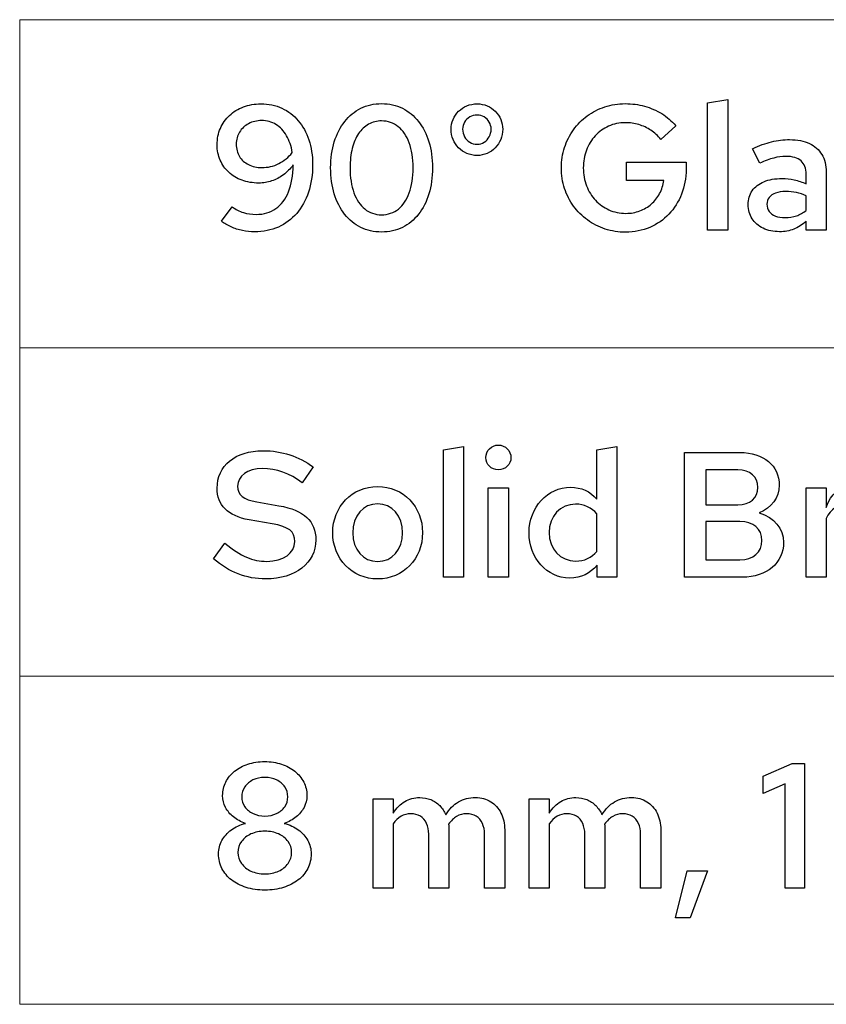
# Model space of a CAD drawing. Units: centimetres. Extents: x -44 to 2622, y -16 to 941.
# Drawn here: x 1735 to 1773, y 178 to 226 of the extents above; entities that cross this region are included whole.
import ezdxf

# ---------------------------------------------------------------- set-up
doc = ezdxf.new("R2010")
doc.units = ezdxf.units.CM
doc.header["$MEASUREMENT"] = 0
doc.layers.add('layer 1', color=7, linetype='Continuous')

msp = doc.modelspace()

# ---------------------------------------------------------------- linework, layer by layer
at = {"layer": 'layer 1', "color": 7, "lineweight": 20}
msp.add_lwpolyline([(1734.533, 194.137), (1932.819, 194.137), (1932.819, 209.947), (1734.533, 209.947), (1734.533, 194.137)], close=True, dxfattribs=at)
for points in [[(1932.819, 209.947), (1932.819, 209.947), (1734.532, 209.947), (1734.532, 209.947), (1734.532, 209.947), (1734.532, 209.947), (1734.532, 225.757), (1734.532, 225.757), (1734.532, 225.757), (1734.532, 225.757), (1932.819, 225.757), (1932.819, 225.757), (1932.819, 225.757), (1932.819, 225.757), (1932.819, 209.947), (1932.819, 209.947)], [(1932.819, 178.327), (1932.819, 178.327), (1734.532, 178.327), (1734.532, 178.327), (1734.532, 178.327), (1734.532, 178.327), (1734.532, 194.137), (1734.532, 194.137), (1734.532, 194.137), (1734.532, 194.137), (1932.819, 194.137), (1932.819, 194.137), (1932.819, 194.137), (1932.819, 194.137), (1932.819, 178.327), (1932.819, 178.327)]]:
    msp.add_open_spline(points, degree=3, knots=[0, 0, 0, 0, 0.25, 0.25, 0.25, 0.25, 0.5, 0.5, 0.5, 0.5, 0.75, 0.75, 0.75, 0.75, 1, 1, 1, 1], dxfattribs=at)
at = {"layer": 'layer 1'}
for points, knots in [([(1746.151, 221.705), (1745.844, 221.703), (1745.563, 221.654), (1745.307, 221.557), (1745.307, 221.557), (1745.051, 221.46), (1744.828, 221.323), (1744.639, 221.145), (1744.639, 221.145), (1744.449, 220.969), (1744.303, 220.76), (1744.198, 220.52), (1744.198, 220.52), (1744.094, 220.281), (1744.041, 220.018), (1744.04, 219.731), (1744.04, 219.731), (1744.041, 219.462), (1744.091, 219.215), (1744.188, 218.99), (1744.188, 218.99), (1744.286, 218.766), (1744.424, 218.571), (1744.603, 218.407), (1744.603, 218.407), (1744.782, 218.242), (1744.993, 218.113), (1745.238, 218.023), (1745.238, 218.023), (1745.483, 217.933), (1745.753, 217.888), (1746.047, 217.886), (1746.047, 217.886), (1746.261, 217.886), (1746.466, 217.92), (1746.665, 217.989), (1746.665, 217.989), (1746.865, 218.058), (1747.053, 218.156), (1747.229, 218.286), (1747.229, 218.286), (1747.405, 218.417), (1747.563, 218.575), (1747.704, 218.761), (1747.704, 218.761), (1747.696, 218.256), (1747.623, 217.826), (1747.482, 217.471), (1747.482, 217.471), (1747.34, 217.117), (1747.137, 216.846), (1746.874, 216.659), (1746.874, 216.659), (1746.609, 216.472), (1746.292, 216.377), (1745.919, 216.376), (1745.919, 216.376), (1745.7, 216.376), (1745.495, 216.406), (1745.304, 216.467), (1745.304, 216.467), (1745.112, 216.527), (1744.932, 216.62), (1744.76, 216.745), (1744.76, 216.745), (1744.76, 216.745), (1744.245, 216.05), (1744.245, 216.05), (1744.245, 216.05), (1744.381, 215.944), (1744.537, 215.852), (1744.71, 215.775), (1744.71, 215.775), (1744.885, 215.698), (1745.069, 215.639), (1745.262, 215.598), (1745.262, 215.598), (1745.455, 215.557), (1745.649, 215.535), (1745.842, 215.535), (1745.842, 215.535), (1746.263, 215.536), (1746.645, 215.615), (1746.988, 215.768), (1746.988, 215.768), (1747.33, 215.921), (1747.625, 216.141), (1747.871, 216.426), (1747.871, 216.426), (1748.117, 216.712), (1748.306, 217.052), (1748.438, 217.45), (1748.438, 217.45), (1748.57, 217.847), (1748.637, 218.289), (1748.639, 218.778), (1748.639, 218.778), (1748.637, 219.213), (1748.577, 219.609), (1748.457, 219.967), (1748.457, 219.967), (1748.338, 220.324), (1748.168, 220.632), (1747.948, 220.892), (1747.948, 220.892), (1747.728, 221.151), (1747.466, 221.351), (1747.161, 221.491), (1747.161, 221.491), (1746.858, 221.632), (1746.521, 221.703), (1746.151, 221.705)], [0, 0, 0, 0, 0.035714, 0.035714, 0.035714, 0.035714, 0.071429, 0.071429, 0.071429, 0.071429, 0.107143, 0.107143, 0.107143, 0.107143, 0.142857, 0.142857, 0.142857, 0.142857, 0.178571, 0.178571, 0.178571, 0.178571, 0.214286, 0.214286, 0.214286, 0.214286, 0.25, 0.25, 0.25, 0.25, 0.285714, 0.285714, 0.285714, 0.285714, 0.321429, 0.321429, 0.321429, 0.321429, 0.357143, 0.357143, 0.357143, 0.357143, 0.392857, 0.392857, 0.392857, 0.392857, 0.428571, 0.428571, 0.428571, 0.428571, 0.464286, 0.464286, 0.464286, 0.464286, 0.5, 0.5, 0.5, 0.5, 0.535714, 0.535714, 0.535714, 0.535714, 0.571429, 0.571429, 0.571429, 0.571429, 0.607143, 0.607143, 0.607143, 0.607143, 0.642857, 0.642857, 0.642857, 0.642857, 0.678571, 0.678571, 0.678571, 0.678571, 0.714286, 0.714286, 0.714286, 0.714286, 0.75, 0.75, 0.75, 0.75, 0.785714, 0.785714, 0.785714, 0.785714, 0.821429, 0.821429, 0.821429, 0.821429, 0.857143, 0.857143, 0.857143, 0.857143, 0.892857, 0.892857, 0.892857, 0.892857, 0.928571, 0.928571, 0.928571, 0.928571, 0.964286, 0.964286, 0.964286, 0.964286, 1, 1, 1, 1]), ([(1751.96, 215.526), (1752.328, 215.528), (1752.662, 215.604), (1752.962, 215.751), (1752.962, 215.751), (1753.262, 215.899), (1753.521, 216.11), (1753.737, 216.383), (1753.737, 216.383), (1753.953, 216.657), (1754.12, 216.984), (1754.236, 217.361), (1754.236, 217.361), (1754.354, 217.74), (1754.412, 218.161), (1754.413, 218.624), (1754.413, 218.624), (1754.412, 219.083), (1754.354, 219.501), (1754.236, 219.878), (1754.236, 219.878), (1754.12, 220.254), (1753.953, 220.58), (1753.737, 220.853), (1753.737, 220.853), (1753.521, 221.128), (1753.262, 221.338), (1752.962, 221.487), (1752.962, 221.487), (1752.662, 221.636), (1752.328, 221.712), (1751.96, 221.713), (1751.96, 221.713), (1751.593, 221.712), (1751.26, 221.636), (1750.961, 221.487), (1750.961, 221.487), (1750.661, 221.338), (1750.402, 221.128), (1750.186, 220.853), (1750.186, 220.853), (1749.969, 220.58), (1749.801, 220.254), (1749.684, 219.878), (1749.684, 219.878), (1749.567, 219.501), (1749.507, 219.083), (1749.505, 218.624), (1749.505, 218.624), (1749.507, 218.161), (1749.566, 217.74), (1749.683, 217.361), (1749.683, 217.361), (1749.8, 216.984), (1749.966, 216.657), (1750.182, 216.383), (1750.182, 216.383), (1750.399, 216.11), (1750.657, 215.899), (1750.957, 215.751), (1750.957, 215.751), (1751.257, 215.604), (1751.592, 215.528), (1751.96, 215.526)], [0, 0, 0, 0, 0.0625, 0.0625, 0.0625, 0.0625, 0.125, 0.125, 0.125, 0.125, 0.1875, 0.1875, 0.1875, 0.1875, 0.25, 0.25, 0.25, 0.25, 0.3125, 0.3125, 0.3125, 0.3125, 0.375, 0.375, 0.375, 0.375, 0.4375, 0.4375, 0.4375, 0.4375, 0.5, 0.5, 0.5, 0.5, 0.5625, 0.5625, 0.5625, 0.5625, 0.625, 0.625, 0.625, 0.625, 0.6875, 0.6875, 0.6875, 0.6875, 0.75, 0.75, 0.75, 0.75, 0.8125, 0.8125, 0.8125, 0.8125, 0.875, 0.875, 0.875, 0.875, 0.9375, 0.9375, 0.9375, 0.9375, 1, 1, 1, 1]), ([(1756.559, 219.216), (1756.732, 219.217), (1756.892, 219.25), (1757.042, 219.316), (1757.042, 219.316), (1757.191, 219.38), (1757.321, 219.47), (1757.434, 219.586), (1757.434, 219.586), (1757.547, 219.702), (1757.634, 219.835), (1757.699, 219.987), (1757.699, 219.987), (1757.762, 220.138), (1757.793, 220.303), (1757.794, 220.477), (1757.794, 220.477), (1757.793, 220.646), (1757.762, 220.803), (1757.699, 220.952), (1757.699, 220.952), (1757.637, 221.099), (1757.55, 221.23), (1757.437, 221.343), (1757.437, 221.343), (1757.325, 221.454), (1757.195, 221.543), (1757.045, 221.607), (1757.045, 221.607), (1756.896, 221.671), (1756.733, 221.703), (1756.559, 221.705), (1756.559, 221.705), (1756.381, 221.703), (1756.217, 221.671), (1756.067, 221.607), (1756.067, 221.607), (1755.915, 221.543), (1755.782, 221.454), (1755.669, 221.343), (1755.669, 221.343), (1755.555, 221.23), (1755.466, 221.099), (1755.403, 220.952), (1755.403, 220.952), (1755.339, 220.803), (1755.307, 220.646), (1755.306, 220.477), (1755.306, 220.477), (1755.307, 220.303), (1755.339, 220.138), (1755.403, 219.987), (1755.403, 219.987), (1755.466, 219.835), (1755.555, 219.702), (1755.669, 219.586), (1755.669, 219.586), (1755.782, 219.47), (1755.915, 219.38), (1756.067, 219.316), (1756.067, 219.316), (1756.217, 219.25), (1756.381, 219.217), (1756.559, 219.216)], [0, 0, 0, 0, 0.0625, 0.0625, 0.0625, 0.0625, 0.125, 0.125, 0.125, 0.125, 0.1875, 0.1875, 0.1875, 0.1875, 0.25, 0.25, 0.25, 0.25, 0.3125, 0.3125, 0.3125, 0.3125, 0.375, 0.375, 0.375, 0.375, 0.4375, 0.4375, 0.4375, 0.4375, 0.5, 0.5, 0.5, 0.5, 0.5625, 0.5625, 0.5625, 0.5625, 0.625, 0.625, 0.625, 0.625, 0.6875, 0.6875, 0.6875, 0.6875, 0.75, 0.75, 0.75, 0.75, 0.8125, 0.8125, 0.8125, 0.8125, 0.875, 0.875, 0.875, 0.875, 0.9375, 0.9375, 0.9375, 0.9375, 1, 1, 1, 1]), ([(1766.624, 218.555), (1766.624, 218.555), (1766.624, 218.89), (1766.624, 218.89), (1766.624, 218.89), (1766.624, 218.89), (1763.758, 218.89), (1763.758, 218.89), (1763.758, 218.89), (1763.758, 218.89), (1763.758, 218.015), (1763.758, 218.015), (1763.758, 218.015), (1763.758, 218.015), (1765.551, 218.015), (1765.551, 218.015), (1765.551, 218.015), (1765.518, 217.785), (1765.45, 217.573), (1765.347, 217.38), (1765.347, 217.38), (1765.244, 217.187), (1765.111, 217.019), (1764.949, 216.876), (1764.949, 216.876), (1764.789, 216.735), (1764.605, 216.625), (1764.397, 216.546), (1764.397, 216.546), (1764.19, 216.467), (1763.965, 216.429), (1763.724, 216.427), (1763.724, 216.427), (1763.43, 216.429), (1763.16, 216.484), (1762.911, 216.596), (1762.911, 216.596), (1762.663, 216.706), (1762.445, 216.861), (1762.261, 217.058), (1762.261, 217.058), (1762.076, 217.255), (1761.932, 217.487), (1761.829, 217.752), (1761.829, 217.752), (1761.727, 218.018), (1761.674, 218.305), (1761.673, 218.615), (1761.673, 218.615), (1761.674, 218.924), (1761.726, 219.21), (1761.826, 219.473), (1761.826, 219.473), (1761.927, 219.738), (1762.069, 219.968), (1762.251, 220.165), (1762.251, 220.165), (1762.434, 220.363), (1762.647, 220.518), (1762.893, 220.628), (1762.893, 220.628), (1763.139, 220.738), (1763.408, 220.793), (1763.698, 220.795), (1763.698, 220.795), (1763.922, 220.795), (1764.138, 220.764), (1764.347, 220.702), (1764.347, 220.702), (1764.555, 220.64), (1764.749, 220.55), (1764.929, 220.43), (1764.929, 220.43), (1765.108, 220.31), (1765.267, 220.163), (1765.405, 219.988), (1765.405, 219.988), (1765.405, 219.988), (1766.126, 220.649), (1766.126, 220.649), (1766.126, 220.649), (1765.933, 220.878), (1765.709, 221.072), (1765.453, 221.23), (1765.453, 221.23), (1765.197, 221.388), (1764.921, 221.508), (1764.623, 221.59), (1764.623, 221.59), (1764.326, 221.671), (1764.017, 221.713), (1763.698, 221.713), (1763.698, 221.713), (1763.35, 221.712), (1763.021, 221.66), (1762.712, 221.557), (1762.712, 221.557), (1762.402, 221.454), (1762.121, 221.31), (1761.865, 221.122), (1761.865, 221.122), (1761.61, 220.933), (1761.388, 220.712), (1761.202, 220.455), (1761.202, 220.455), (1761.017, 220.197), (1760.873, 219.914), (1760.772, 219.604), (1760.772, 219.604), (1760.67, 219.293), (1760.619, 218.963), (1760.617, 218.615), (1760.617, 218.615), (1760.619, 218.268), (1760.67, 217.937), (1760.772, 217.627), (1760.772, 217.627), (1760.875, 217.317), (1761.019, 217.034), (1761.207, 216.776), (1761.207, 216.776), (1761.394, 216.519), (1761.616, 216.297), (1761.872, 216.108), (1761.872, 216.108), (1762.129, 215.921), (1762.414, 215.777), (1762.724, 215.674), (1762.724, 215.674), (1763.036, 215.571), (1763.366, 215.519), (1763.715, 215.518), (1763.715, 215.518), (1764.135, 215.521), (1764.523, 215.598), (1764.876, 215.75), (1764.876, 215.75), (1765.228, 215.903), (1765.536, 216.116), (1765.797, 216.39), (1765.797, 216.39), (1766.058, 216.665), (1766.261, 216.985), (1766.405, 217.352), (1766.405, 217.352), (1766.549, 217.722), (1766.622, 218.122), (1766.624, 218.555)], [0, 0, 0, 0, 0.027027, 0.027027, 0.027027, 0.027027, 0.054054, 0.054054, 0.054054, 0.054054, 0.081081, 0.081081, 0.081081, 0.081081, 0.108108, 0.108108, 0.108108, 0.108108, 0.135135, 0.135135, 0.135135, 0.135135, 0.162162, 0.162162, 0.162162, 0.162162, 0.189189, 0.189189, 0.189189, 0.189189, 0.216216, 0.216216, 0.216216, 0.216216, 0.243243, 0.243243, 0.243243, 0.243243, 0.27027, 0.27027, 0.27027, 0.27027, 0.297297, 0.297297, 0.297297, 0.297297, 0.324324, 0.324324, 0.324324, 0.324324, 0.351351, 0.351351, 0.351351, 0.351351, 0.378378, 0.378378, 0.378378, 0.378378, 0.405405, 0.405405, 0.405405, 0.405405, 0.432432, 0.432432, 0.432432, 0.432432, 0.459459, 0.459459, 0.459459, 0.459459, 0.486486, 0.486486, 0.486486, 0.486486, 0.513514, 0.513514, 0.513514, 0.513514, 0.540541, 0.540541, 0.540541, 0.540541, 0.567568, 0.567568, 0.567568, 0.567568, 0.594595, 0.594595, 0.594595, 0.594595, 0.621622, 0.621622, 0.621622, 0.621622, 0.648649, 0.648649, 0.648649, 0.648649, 0.675676, 0.675676, 0.675676, 0.675676, 0.702703, 0.702703, 0.702703, 0.702703, 0.72973, 0.72973, 0.72973, 0.72973, 0.756757, 0.756757, 0.756757, 0.756757, 0.783784, 0.783784, 0.783784, 0.783784, 0.810811, 0.810811, 0.810811, 0.810811, 0.837838, 0.837838, 0.837838, 0.837838, 0.864865, 0.864865, 0.864865, 0.864865, 0.891892, 0.891892, 0.891892, 0.891892, 0.918919, 0.918919, 0.918919, 0.918919, 0.945946, 0.945946, 0.945946, 0.945946, 0.972973, 0.972973, 0.972973, 0.972973, 1, 1, 1, 1]), ([(1768.632, 221.91), (1768.632, 221.91), (1767.662, 221.747), (1767.662, 221.747), (1767.662, 221.747), (1767.662, 221.747), (1767.662, 215.612), (1767.662, 215.612), (1767.662, 215.612), (1767.662, 215.612), (1768.632, 215.612), (1768.632, 215.612), (1768.632, 215.612), (1768.632, 215.612), (1768.632, 221.91), (1768.632, 221.91)], [0, 0, 0, 0, 0.25, 0.25, 0.25, 0.25, 0.5, 0.5, 0.5, 0.5, 0.75, 0.75, 0.75, 0.75, 1, 1, 1, 1]), ([(1756.559, 219.757), (1756.429, 219.758), (1756.311, 219.791), (1756.207, 219.857), (1756.207, 219.857), (1756.103, 219.921), (1756.02, 220.008), (1755.958, 220.118), (1755.958, 220.118), (1755.897, 220.227), (1755.865, 220.35), (1755.864, 220.486), (1755.864, 220.486), (1755.865, 220.61), (1755.897, 220.723), (1755.958, 220.826), (1755.958, 220.826), (1756.02, 220.928), (1756.103, 221.009), (1756.207, 221.071), (1756.207, 221.071), (1756.311, 221.131), (1756.429, 221.162), (1756.559, 221.164), (1756.559, 221.164), (1756.686, 221.162), (1756.8, 221.131), (1756.902, 221.071), (1756.902, 221.071), (1757.004, 221.009), (1757.085, 220.928), (1757.145, 220.826), (1757.145, 220.826), (1757.205, 220.723), (1757.235, 220.61), (1757.237, 220.486), (1757.237, 220.486), (1757.235, 220.353), (1757.205, 220.231), (1757.146, 220.121), (1757.146, 220.121), (1757.088, 220.011), (1757.008, 219.924), (1756.906, 219.858), (1756.906, 219.858), (1756.805, 219.792), (1756.689, 219.758), (1756.559, 219.757)], [0, 0, 0, 0, 0.083333, 0.083333, 0.083333, 0.083333, 0.166667, 0.166667, 0.166667, 0.166667, 0.25, 0.25, 0.25, 0.25, 0.333333, 0.333333, 0.333333, 0.333333, 0.416667, 0.416667, 0.416667, 0.416667, 0.5, 0.5, 0.5, 0.5, 0.583333, 0.583333, 0.583333, 0.583333, 0.666667, 0.666667, 0.666667, 0.666667, 0.75, 0.75, 0.75, 0.75, 0.833333, 0.833333, 0.833333, 0.833333, 0.916667, 0.916667, 0.916667, 0.916667, 1, 1, 1, 1]), ([(1746.193, 218.632), (1745.949, 218.634), (1745.734, 218.683), (1745.548, 218.777), (1745.548, 218.777), (1745.364, 218.871), (1745.22, 219.003), (1745.116, 219.172), (1745.116, 219.172), (1745.012, 219.34), (1744.959, 219.535), (1744.958, 219.757), (1744.958, 219.757), (1744.959, 219.977), (1745.013, 220.171), (1745.119, 220.343), (1745.119, 220.343), (1745.225, 220.513), (1745.369, 220.649), (1745.554, 220.748), (1745.554, 220.748), (1745.737, 220.846), (1745.949, 220.896), (1746.185, 220.898), (1746.185, 220.898), (1746.441, 220.896), (1746.671, 220.832), (1746.874, 220.705), (1746.874, 220.705), (1747.078, 220.579), (1747.247, 220.4), (1747.383, 220.17), (1747.383, 220.17), (1747.517, 219.94), (1747.611, 219.667), (1747.661, 219.353), (1747.661, 219.353), (1747.475, 219.124), (1747.256, 218.947), (1747.004, 218.823), (1747.004, 218.823), (1746.754, 218.697), (1746.484, 218.634), (1746.193, 218.632)], [0, 0, 0, 0, 0.090909, 0.090909, 0.090909, 0.090909, 0.181818, 0.181818, 0.181818, 0.181818, 0.272727, 0.272727, 0.272727, 0.272727, 0.363636, 0.363636, 0.363636, 0.363636, 0.454545, 0.454545, 0.454545, 0.454545, 0.545455, 0.545455, 0.545455, 0.545455, 0.636364, 0.636364, 0.636364, 0.636364, 0.727273, 0.727273, 0.727273, 0.727273, 0.818182, 0.818182, 0.818182, 0.818182, 0.909091, 0.909091, 0.909091, 0.909091, 1, 1, 1, 1]), ([(1751.96, 216.359), (1751.649, 216.362), (1751.38, 216.453), (1751.154, 216.638), (1751.154, 216.638), (1750.927, 216.821), (1750.752, 217.081), (1750.628, 217.418), (1750.628, 217.418), (1750.505, 217.757), (1750.442, 218.158), (1750.441, 218.624), (1750.441, 218.624), (1750.441, 218.969), (1750.476, 219.279), (1750.548, 219.556), (1750.548, 219.556), (1750.618, 219.833), (1750.72, 220.07), (1750.853, 220.267), (1750.853, 220.267), (1750.986, 220.465), (1751.144, 220.616), (1751.332, 220.722), (1751.332, 220.722), (1751.517, 220.826), (1751.728, 220.879), (1751.96, 220.881), (1751.96, 220.881), (1752.27, 220.879), (1752.539, 220.786), (1752.765, 220.603), (1752.765, 220.603), (1752.992, 220.42), (1753.167, 220.16), (1753.291, 219.824), (1753.291, 219.824), (1753.414, 219.486), (1753.477, 219.087), (1753.478, 218.624), (1753.478, 218.624), (1753.477, 218.156), (1753.415, 217.753), (1753.292, 217.415), (1753.292, 217.415), (1753.169, 217.078), (1752.995, 216.818), (1752.769, 216.635), (1752.769, 216.635), (1752.543, 216.453), (1752.273, 216.36), (1751.96, 216.359)], [0, 0, 0, 0, 0.076923, 0.076923, 0.076923, 0.076923, 0.153846, 0.153846, 0.153846, 0.153846, 0.230769, 0.230769, 0.230769, 0.230769, 0.307692, 0.307692, 0.307692, 0.307692, 0.384615, 0.384615, 0.384615, 0.384615, 0.461538, 0.461538, 0.461538, 0.461538, 0.538462, 0.538462, 0.538462, 0.538462, 0.615385, 0.615385, 0.615385, 0.615385, 0.692308, 0.692308, 0.692308, 0.692308, 0.769231, 0.769231, 0.769231, 0.769231, 0.846154, 0.846154, 0.846154, 0.846154, 0.923077, 0.923077, 0.923077, 0.923077, 1, 1, 1, 1]), ([(1771.129, 215.543), (1771.372, 215.542), (1771.598, 215.584), (1771.807, 215.665), (1771.807, 215.665), (1772.016, 215.747), (1772.216, 215.875), (1772.407, 216.05), (1772.407, 216.05), (1772.407, 216.05), (1772.407, 215.612), (1772.407, 215.612), (1772.407, 215.612), (1772.407, 215.612), (1773.368, 215.612), (1773.368, 215.612), (1773.368, 215.612), (1773.368, 215.612), (1773.368, 218.418), (1773.368, 218.418), (1773.368, 218.418), (1773.367, 218.751), (1773.298, 219.033), (1773.159, 219.266), (1773.159, 219.266), (1773.022, 219.498), (1772.823, 219.675), (1772.562, 219.797), (1772.562, 219.797), (1772.3, 219.918), (1771.982, 219.978), (1771.609, 219.98), (1771.609, 219.98), (1771.323, 219.98), (1771.034, 219.945), (1770.743, 219.874), (1770.743, 219.874), (1770.451, 219.802), (1770.145, 219.692), (1769.825, 219.542), (1769.825, 219.542), (1769.825, 219.542), (1770.168, 218.838), (1770.168, 218.838), (1770.168, 218.838), (1770.415, 218.954), (1770.641, 219.039), (1770.846, 219.093), (1770.846, 219.093), (1771.05, 219.147), (1771.242, 219.175), (1771.421, 219.173), (1771.421, 219.173), (1771.751, 219.173), (1771.998, 219.1), (1772.161, 218.957), (1772.161, 218.957), (1772.326, 218.813), (1772.407, 218.598), (1772.407, 218.315), (1772.407, 218.315), (1772.407, 218.315), (1772.407, 217.843), (1772.407, 217.843), (1772.407, 217.843), (1772.216, 217.933), (1772.024, 218), (1771.835, 218.043), (1771.835, 218.043), (1771.645, 218.088), (1771.449, 218.109), (1771.249, 218.109), (1771.249, 218.109), (1770.91, 218.108), (1770.618, 218.056), (1770.374, 217.953), (1770.374, 217.953), (1770.129, 217.852), (1769.942, 217.706), (1769.81, 217.518), (1769.81, 217.518), (1769.679, 217.33), (1769.611, 217.107), (1769.61, 216.848), (1769.61, 216.848), (1769.613, 216.589), (1769.677, 216.362), (1769.803, 216.167), (1769.803, 216.167), (1769.93, 215.971), (1770.108, 215.82), (1770.335, 215.709), (1770.335, 215.709), (1770.561, 215.601), (1770.827, 215.545), (1771.129, 215.543)], [0, 0, 0, 0, 0.041667, 0.041667, 0.041667, 0.041667, 0.083333, 0.083333, 0.083333, 0.083333, 0.125, 0.125, 0.125, 0.125, 0.166667, 0.166667, 0.166667, 0.166667, 0.208333, 0.208333, 0.208333, 0.208333, 0.25, 0.25, 0.25, 0.25, 0.291667, 0.291667, 0.291667, 0.291667, 0.333333, 0.333333, 0.333333, 0.333333, 0.375, 0.375, 0.375, 0.375, 0.416667, 0.416667, 0.416667, 0.416667, 0.458333, 0.458333, 0.458333, 0.458333, 0.5, 0.5, 0.5, 0.5, 0.541667, 0.541667, 0.541667, 0.541667, 0.583333, 0.583333, 0.583333, 0.583333, 0.625, 0.625, 0.625, 0.625, 0.666667, 0.666667, 0.666667, 0.666667, 0.708333, 0.708333, 0.708333, 0.708333, 0.75, 0.75, 0.75, 0.75, 0.791667, 0.791667, 0.791667, 0.791667, 0.833333, 0.833333, 0.833333, 0.833333, 0.875, 0.875, 0.875, 0.875, 0.916667, 0.916667, 0.916667, 0.916667, 0.958333, 0.958333, 0.958333, 0.958333, 1, 1, 1, 1]), ([(1770.52, 216.865), (1770.521, 216.991), (1770.557, 217.101), (1770.628, 217.193), (1770.628, 217.193), (1770.701, 217.285), (1770.804, 217.357), (1770.937, 217.407), (1770.937, 217.407), (1771.07, 217.457), (1771.227, 217.483), (1771.412, 217.483), (1771.412, 217.483), (1771.599, 217.483), (1771.774, 217.467), (1771.935, 217.434), (1771.935, 217.434), (1772.097, 217.401), (1772.254, 217.35), (1772.407, 217.277), (1772.407, 217.277), (1772.407, 217.277), (1772.407, 216.573), (1772.407, 216.573), (1772.407, 216.573), (1772.261, 216.453), (1772.104, 216.364), (1771.937, 216.307), (1771.937, 216.307), (1771.768, 216.25), (1771.588, 216.221), (1771.395, 216.221), (1771.395, 216.221), (1771.216, 216.221), (1771.061, 216.249), (1770.931, 216.3), (1770.931, 216.3), (1770.801, 216.353), (1770.7, 216.427), (1770.628, 216.523), (1770.628, 216.523), (1770.557, 216.619), (1770.521, 216.733), (1770.52, 216.865)], [0, 0, 0, 0, 0.090909, 0.090909, 0.090909, 0.090909, 0.181818, 0.181818, 0.181818, 0.181818, 0.272727, 0.272727, 0.272727, 0.272727, 0.363636, 0.363636, 0.363636, 0.363636, 0.454545, 0.454545, 0.454545, 0.454545, 0.545455, 0.545455, 0.545455, 0.545455, 0.636364, 0.636364, 0.636364, 0.636364, 0.727273, 0.727273, 0.727273, 0.727273, 0.818182, 0.818182, 0.818182, 0.818182, 0.909091, 0.909091, 0.909091, 0.909091, 1, 1, 1, 1]), ([(1743.859, 199.785), (1744.623, 199.142), (1745.438, 198.816), (1746.382, 198.816), (1746.382, 198.816), (1747.815, 198.816), (1748.793, 199.597), (1748.793, 200.695), (1748.793, 200.695), (1748.793, 201.604), (1748.227, 202.136), (1747.017, 202.342), (1747.017, 202.342), (1747.017, 202.342), (1745.953, 202.531), (1745.953, 202.531), (1745.953, 202.531), (1745.292, 202.634), (1745.026, 202.857), (1745.026, 203.286), (1745.026, 203.286), (1745.026, 203.775), (1745.498, 204.136), (1746.219, 204.136), (1746.219, 204.136), (1746.888, 204.136), (1747.541, 203.904), (1748.141, 203.441), (1748.141, 203.441), (1748.141, 203.441), (1748.665, 204.213), (1748.665, 204.213), (1748.665, 204.213), (1747.978, 204.719), (1747.154, 204.994), (1746.253, 204.994), (1746.253, 204.994), (1744.906, 204.994), (1744.04, 204.273), (1744.04, 203.192), (1744.04, 203.192), (1744.04, 202.368), (1744.546, 201.853), (1745.584, 201.664), (1745.584, 201.664), (1745.584, 201.664), (1746.691, 201.476), (1746.691, 201.476), (1746.691, 201.476), (1747.489, 201.33), (1747.781, 201.107), (1747.781, 200.618), (1747.781, 200.618), (1747.781, 200.068), (1747.232, 199.665), (1746.434, 199.665), (1746.434, 199.665), (1745.747, 199.665), (1745.189, 199.905), (1744.417, 200.54), (1744.417, 200.54), (1744.417, 200.54), (1743.859, 199.785), (1743.859, 199.785)], [0, 0, 0, 0, 0.0625, 0.0625, 0.0625, 0.0625, 0.125, 0.125, 0.125, 0.125, 0.1875, 0.1875, 0.1875, 0.1875, 0.25, 0.25, 0.25, 0.25, 0.3125, 0.3125, 0.3125, 0.3125, 0.375, 0.375, 0.375, 0.375, 0.4375, 0.4375, 0.4375, 0.4375, 0.5, 0.5, 0.5, 0.5, 0.5625, 0.5625, 0.5625, 0.5625, 0.625, 0.625, 0.625, 0.625, 0.6875, 0.6875, 0.6875, 0.6875, 0.75, 0.75, 0.75, 0.75, 0.8125, 0.8125, 0.8125, 0.8125, 0.875, 0.875, 0.875, 0.875, 0.9375, 0.9375, 0.9375, 0.9375, 1, 1, 1, 1]), ([(1755.907, 205.2), (1755.907, 205.2), (1754.937, 205.037), (1754.937, 205.037), (1754.937, 205.037), (1754.937, 205.037), (1754.937, 198.902), (1754.937, 198.902), (1754.937, 198.902), (1754.937, 198.902), (1755.907, 198.902), (1755.907, 198.902), (1755.907, 198.902), (1755.907, 198.902), (1755.907, 205.2), (1755.907, 205.2)], [0, 0, 0, 0, 0.25, 0.25, 0.25, 0.25, 0.5, 0.5, 0.5, 0.5, 0.75, 0.75, 0.75, 0.75, 1, 1, 1, 1]), ([(1757.58, 204.076), (1757.923, 204.076), (1758.189, 204.333), (1758.189, 204.668), (1758.189, 204.668), (1758.189, 204.994), (1757.915, 205.268), (1757.58, 205.268), (1757.58, 205.268), (1757.254, 205.268), (1756.979, 204.994), (1756.979, 204.668), (1756.979, 204.668), (1756.979, 204.333), (1757.245, 204.076), (1757.58, 204.076)], [0, 0, 0, 0, 0.25, 0.25, 0.25, 0.25, 0.5, 0.5, 0.5, 0.5, 0.75, 0.75, 0.75, 0.75, 1, 1, 1, 1]), ([(1762.334, 198.902), (1762.334, 198.902), (1763.295, 198.902), (1763.295, 198.902), (1763.295, 198.902), (1763.295, 198.902), (1763.295, 205.2), (1763.295, 205.2), (1763.295, 205.2), (1763.295, 205.2), (1762.325, 205.037), (1762.325, 205.037), (1762.325, 205.037), (1762.325, 205.037), (1762.325, 202.668), (1762.325, 202.668), (1762.325, 202.668), (1762.008, 203.029), (1761.57, 203.235), (1761.072, 203.235), (1761.072, 203.235), (1759.948, 203.235), (1759.064, 202.274), (1759.064, 201.047), (1759.064, 201.047), (1759.064, 199.828), (1759.923, 198.859), (1761.012, 198.859), (1761.012, 198.859), (1761.553, 198.859), (1762.033, 199.09), (1762.334, 199.476), (1762.334, 199.476), (1762.334, 199.476), (1762.334, 198.902), (1762.334, 198.902)], [0, 0, 0, 0, 0.111111, 0.111111, 0.111111, 0.111111, 0.222222, 0.222222, 0.222222, 0.222222, 0.333333, 0.333333, 0.333333, 0.333333, 0.444444, 0.444444, 0.444444, 0.444444, 0.555556, 0.555556, 0.555556, 0.555556, 0.666667, 0.666667, 0.666667, 0.666667, 0.777778, 0.777778, 0.777778, 0.777778, 0.888889, 0.888889, 0.888889, 0.888889, 1, 1, 1, 1]), ([(1766.547, 204.908), (1766.547, 204.908), (1766.547, 198.902), (1766.547, 198.902), (1766.547, 198.902), (1766.547, 198.902), (1769.335, 198.902), (1769.335, 198.902), (1769.335, 198.902), (1770.519, 198.902), (1771.317, 199.58), (1771.317, 200.575), (1771.317, 200.575), (1771.317, 201.253), (1770.863, 201.776), (1770.151, 201.999), (1770.151, 201.999), (1770.734, 202.239), (1771.112, 202.728), (1771.112, 203.329), (1771.112, 203.329), (1771.112, 204.273), (1770.348, 204.908), (1769.215, 204.908), (1769.215, 204.908), (1769.215, 204.908), (1766.547, 204.908), (1766.547, 204.908)], [0, 0, 0, 0, 0.142857, 0.142857, 0.142857, 0.142857, 0.285714, 0.285714, 0.285714, 0.285714, 0.428571, 0.428571, 0.428571, 0.428571, 0.571429, 0.571429, 0.571429, 0.571429, 0.714286, 0.714286, 0.714286, 0.714286, 0.857143, 0.857143, 0.857143, 0.857143, 1, 1, 1, 1]), ([(1769.112, 204.067), (1769.704, 204.067), (1770.082, 203.741), (1770.082, 203.226), (1770.082, 203.226), (1770.082, 202.711), (1769.704, 202.385), (1769.112, 202.385), (1769.112, 202.385), (1769.112, 202.385), (1767.576, 202.385), (1767.576, 202.385), (1767.576, 202.385), (1767.576, 202.385), (1767.576, 204.067), (1767.576, 204.067), (1767.576, 204.067), (1767.576, 204.067), (1769.112, 204.067), (1769.112, 204.067)], [0, 0, 0, 0, 0.2, 0.2, 0.2, 0.2, 0.4, 0.4, 0.4, 0.4, 0.6, 0.6, 0.6, 0.6, 0.8, 0.8, 0.8, 0.8, 1, 1, 1, 1]), ([(1749.608, 201.047), (1749.608, 199.785), (1750.544, 198.816), (1751.771, 198.816), (1751.771, 198.816), (1752.998, 198.816), (1753.933, 199.777), (1753.933, 201.047), (1753.933, 201.047), (1753.933, 202.308), (1753.006, 203.269), (1751.771, 203.269), (1751.771, 203.269), (1750.544, 203.269), (1749.608, 202.308), (1749.608, 201.047)], [0, 0, 0, 0, 0.25, 0.25, 0.25, 0.25, 0.5, 0.5, 0.5, 0.5, 0.75, 0.75, 0.75, 0.75, 1, 1, 1, 1]), ([(1758.069, 203.2), (1758.069, 203.2), (1757.1, 203.2), (1757.1, 203.2), (1757.1, 203.2), (1757.1, 203.2), (1757.1, 198.902), (1757.1, 198.902), (1757.1, 198.902), (1757.1, 198.902), (1758.069, 198.902), (1758.069, 198.902), (1758.069, 198.902), (1758.069, 198.902), (1758.069, 203.2), (1758.069, 203.2)], [0, 0, 0, 0, 0.25, 0.25, 0.25, 0.25, 0.5, 0.5, 0.5, 0.5, 0.75, 0.75, 0.75, 0.75, 1, 1, 1, 1]), ([(1772.399, 198.902), (1772.399, 198.902), (1773.368, 198.902), (1773.368, 198.902), (1773.368, 198.902), (1773.368, 198.902), (1773.368, 201.733), (1773.368, 201.733), (1773.368, 201.733), (1773.583, 202.179), (1773.977, 202.445), (1774.441, 202.445), (1774.441, 202.445), (1774.621, 202.445), (1774.818, 202.411), (1774.973, 202.342), (1774.973, 202.342), (1774.973, 202.342), (1774.973, 203.2), (1774.973, 203.2), (1774.973, 203.2), (1774.827, 203.252), (1774.715, 203.269), (1774.552, 203.278), (1774.552, 203.278), (1774.012, 203.278), (1773.6, 202.926), (1773.368, 202.265), (1773.368, 202.265), (1773.368, 202.265), (1773.368, 203.2), (1773.368, 203.2), (1773.368, 203.2), (1773.368, 203.2), (1772.399, 203.2), (1772.399, 203.2), (1772.399, 203.2), (1772.399, 203.2), (1772.399, 198.902), (1772.399, 198.902)], [0, 0, 0, 0, 0.1, 0.1, 0.1, 0.1, 0.2, 0.2, 0.2, 0.2, 0.3, 0.3, 0.3, 0.3, 0.4, 0.4, 0.4, 0.4, 0.5, 0.5, 0.5, 0.5, 0.6, 0.6, 0.6, 0.6, 0.7, 0.7, 0.7, 0.7, 0.8, 0.8, 0.8, 0.8, 0.9, 0.9, 0.9, 0.9, 1, 1, 1, 1]), ([(1751.771, 199.657), (1751.067, 199.657), (1750.569, 200.231), (1750.569, 201.038), (1750.569, 201.038), (1750.569, 201.853), (1751.067, 202.437), (1751.771, 202.437), (1751.771, 202.437), (1752.466, 202.437), (1752.972, 201.853), (1752.972, 201.038), (1752.972, 201.038), (1752.972, 200.24), (1752.475, 199.657), (1751.771, 199.657)], [0, 0, 0, 0, 0.25, 0.25, 0.25, 0.25, 0.5, 0.5, 0.5, 0.5, 0.75, 0.75, 0.75, 0.75, 1, 1, 1, 1]), ([(1760.025, 201.047), (1760.025, 201.836), (1760.566, 202.42), (1761.304, 202.42), (1761.304, 202.42), (1761.707, 202.42), (1762.076, 202.248), (1762.325, 201.956), (1762.325, 201.956), (1762.325, 201.956), (1762.325, 200.146), (1762.325, 200.146), (1762.325, 200.146), (1762.068, 199.837), (1761.716, 199.674), (1761.304, 199.674), (1761.304, 199.674), (1760.575, 199.674), (1760.025, 200.266), (1760.025, 201.047)], [0, 0, 0, 0, 0.2, 0.2, 0.2, 0.2, 0.4, 0.4, 0.4, 0.4, 0.6, 0.6, 0.6, 0.6, 0.8, 0.8, 0.8, 0.8, 1, 1, 1, 1]), ([(1769.215, 199.742), (1769.215, 199.742), (1767.576, 199.742), (1767.576, 199.742), (1767.576, 199.742), (1767.576, 199.742), (1767.576, 201.587), (1767.576, 201.587), (1767.576, 201.587), (1767.576, 201.587), (1769.215, 201.587), (1769.215, 201.587), (1769.215, 201.587), (1769.859, 201.587), (1770.279, 201.227), (1770.279, 200.669), (1770.279, 200.669), (1770.279, 200.111), (1769.859, 199.742), (1769.215, 199.742)], [0, 0, 0, 0, 0.2, 0.2, 0.2, 0.2, 0.4, 0.4, 0.4, 0.4, 0.6, 0.6, 0.6, 0.6, 0.8, 0.8, 0.8, 0.8, 1, 1, 1, 1]), ([(1746.339, 183.826), (1746.667, 183.827), (1746.967, 183.87), (1747.239, 183.956), (1747.239, 183.956), (1747.51, 184.042), (1747.745, 184.162), (1747.944, 184.318), (1747.944, 184.318), (1748.143, 184.474), (1748.297, 184.66), (1748.406, 184.873), (1748.406, 184.873), (1748.514, 185.086), (1748.569, 185.321), (1748.57, 185.577), (1748.57, 185.577), (1748.569, 185.81), (1748.513, 186.026), (1748.404, 186.222), (1748.404, 186.222), (1748.296, 186.419), (1748.144, 186.589), (1747.95, 186.731), (1747.95, 186.731), (1747.756, 186.872), (1747.531, 186.977), (1747.275, 187.044), (1747.275, 187.044), (1747.49, 187.117), (1747.681, 187.218), (1747.844, 187.351), (1747.844, 187.351), (1748.007, 187.483), (1748.134, 187.636), (1748.224, 187.812), (1748.224, 187.812), (1748.316, 187.988), (1748.363, 188.178), (1748.364, 188.382), (1748.364, 188.382), (1748.363, 188.617), (1748.311, 188.834), (1748.21, 189.033), (1748.21, 189.033), (1748.108, 189.232), (1747.965, 189.405), (1747.782, 189.552), (1747.782, 189.552), (1747.599, 189.701), (1747.383, 189.816), (1747.137, 189.897), (1747.137, 189.897), (1746.891, 189.979), (1746.622, 190.02), (1746.331, 190.021), (1746.331, 190.021), (1746.039, 190.02), (1745.771, 189.979), (1745.525, 189.897), (1745.525, 189.897), (1745.279, 189.816), (1745.066, 189.701), (1744.883, 189.552), (1744.883, 189.552), (1744.702, 189.405), (1744.56, 189.232), (1744.459, 189.033), (1744.459, 189.033), (1744.359, 188.834), (1744.307, 188.617), (1744.306, 188.382), (1744.306, 188.382), (1744.307, 188.178), (1744.354, 187.988), (1744.446, 187.812), (1744.446, 187.812), (1744.537, 187.636), (1744.664, 187.483), (1744.829, 187.351), (1744.829, 187.351), (1744.993, 187.218), (1745.185, 187.117), (1745.404, 187.044), (1745.404, 187.044), (1745.148, 186.977), (1744.922, 186.872), (1744.729, 186.731), (1744.729, 186.731), (1744.534, 186.589), (1744.383, 186.419), (1744.274, 186.222), (1744.274, 186.222), (1744.165, 186.026), (1744.11, 185.81), (1744.108, 185.577), (1744.108, 185.577), (1744.11, 185.321), (1744.164, 185.086), (1744.273, 184.873), (1744.273, 184.873), (1744.38, 184.66), (1744.533, 184.474), (1744.732, 184.318), (1744.732, 184.318), (1744.929, 184.162), (1745.165, 184.042), (1745.437, 183.956), (1745.437, 183.956), (1745.708, 183.87), (1746.01, 183.827), (1746.339, 183.826)], [0, 0, 0, 0, 0.035714, 0.035714, 0.035714, 0.035714, 0.071429, 0.071429, 0.071429, 0.071429, 0.107143, 0.107143, 0.107143, 0.107143, 0.142857, 0.142857, 0.142857, 0.142857, 0.178571, 0.178571, 0.178571, 0.178571, 0.214286, 0.214286, 0.214286, 0.214286, 0.25, 0.25, 0.25, 0.25, 0.285714, 0.285714, 0.285714, 0.285714, 0.321429, 0.321429, 0.321429, 0.321429, 0.357143, 0.357143, 0.357143, 0.357143, 0.392857, 0.392857, 0.392857, 0.392857, 0.428571, 0.428571, 0.428571, 0.428571, 0.464286, 0.464286, 0.464286, 0.464286, 0.5, 0.5, 0.5, 0.5, 0.535714, 0.535714, 0.535714, 0.535714, 0.571429, 0.571429, 0.571429, 0.571429, 0.607143, 0.607143, 0.607143, 0.607143, 0.642857, 0.642857, 0.642857, 0.642857, 0.678571, 0.678571, 0.678571, 0.678571, 0.714286, 0.714286, 0.714286, 0.714286, 0.75, 0.75, 0.75, 0.75, 0.785714, 0.785714, 0.785714, 0.785714, 0.821429, 0.821429, 0.821429, 0.821429, 0.857143, 0.857143, 0.857143, 0.857143, 0.892857, 0.892857, 0.892857, 0.892857, 0.928571, 0.928571, 0.928571, 0.928571, 0.964286, 0.964286, 0.964286, 0.964286, 1, 1, 1, 1]), ([(1772.33, 189.927), (1772.33, 189.927), (1771.738, 189.927), (1771.738, 189.927), (1771.738, 189.927), (1771.738, 189.927), (1770.33, 189.318), (1770.33, 189.318), (1770.33, 189.318), (1770.33, 189.318), (1770.33, 188.485), (1770.33, 188.485), (1770.33, 188.485), (1770.33, 188.485), (1771.394, 188.949), (1771.394, 188.949), (1771.394, 188.949), (1771.394, 188.949), (1771.394, 183.921), (1771.394, 183.921), (1771.394, 183.921), (1771.394, 183.921), (1772.33, 183.921), (1772.33, 183.921), (1772.33, 183.921), (1772.33, 183.921), (1772.33, 189.927), (1772.33, 189.927)], [0, 0, 0, 0, 0.142857, 0.142857, 0.142857, 0.142857, 0.285714, 0.285714, 0.285714, 0.285714, 0.428571, 0.428571, 0.428571, 0.428571, 0.571429, 0.571429, 0.571429, 0.571429, 0.714286, 0.714286, 0.714286, 0.714286, 0.857143, 0.857143, 0.857143, 0.857143, 1, 1, 1, 1]), ([(1746.339, 187.396), (1746.129, 187.397), (1745.939, 187.439), (1745.771, 187.517), (1745.771, 187.517), (1745.604, 187.597), (1745.471, 187.707), (1745.374, 187.846), (1745.374, 187.846), (1745.275, 187.985), (1745.225, 188.144), (1745.224, 188.322), (1745.224, 188.322), (1745.225, 188.501), (1745.275, 188.661), (1745.372, 188.802), (1745.372, 188.802), (1745.468, 188.942), (1745.6, 189.053), (1745.767, 189.133), (1745.767, 189.133), (1745.934, 189.215), (1746.126, 189.256), (1746.339, 189.258), (1746.339, 189.258), (1746.551, 189.256), (1746.738, 189.215), (1746.904, 189.133), (1746.904, 189.133), (1747.071, 189.053), (1747.202, 188.942), (1747.299, 188.802), (1747.299, 188.802), (1747.395, 188.661), (1747.445, 188.501), (1747.446, 188.322), (1747.446, 188.322), (1747.445, 188.144), (1747.395, 187.985), (1747.296, 187.846), (1747.296, 187.846), (1747.199, 187.707), (1747.067, 187.597), (1746.901, 187.517), (1746.901, 187.517), (1746.735, 187.439), (1746.548, 187.397), (1746.339, 187.396)], [0, 0, 0, 0, 0.083333, 0.083333, 0.083333, 0.083333, 0.166667, 0.166667, 0.166667, 0.166667, 0.25, 0.25, 0.25, 0.25, 0.333333, 0.333333, 0.333333, 0.333333, 0.416667, 0.416667, 0.416667, 0.416667, 0.5, 0.5, 0.5, 0.5, 0.583333, 0.583333, 0.583333, 0.583333, 0.666667, 0.666667, 0.666667, 0.666667, 0.75, 0.75, 0.75, 0.75, 0.833333, 0.833333, 0.833333, 0.833333, 0.916667, 0.916667, 0.916667, 0.916667, 1, 1, 1, 1]), ([(1751.548, 183.921), (1751.548, 183.921), (1752.517, 183.921), (1752.517, 183.921), (1752.517, 183.921), (1752.517, 183.921), (1752.517, 187.018), (1752.517, 187.018), (1752.517, 187.018), (1752.74, 187.344), (1753.024, 187.507), (1753.367, 187.507), (1753.367, 187.507), (1753.546, 187.506), (1753.699, 187.466), (1753.829, 187.386), (1753.829, 187.386), (1753.957, 187.304), (1754.057, 187.191), (1754.128, 187.044), (1754.128, 187.044), (1754.198, 186.896), (1754.233, 186.722), (1754.233, 186.52), (1754.233, 186.52), (1754.233, 186.52), (1754.233, 183.921), (1754.233, 183.921), (1754.233, 183.921), (1754.233, 183.921), (1755.203, 183.921), (1755.203, 183.921), (1755.203, 183.921), (1755.203, 183.921), (1755.203, 186.727), (1755.203, 186.727), (1755.203, 186.727), (1755.203, 186.774), (1755.201, 186.819), (1755.197, 186.864), (1755.197, 186.864), (1755.195, 186.908), (1755.19, 186.954), (1755.186, 187.001), (1755.186, 187.001), (1755.302, 187.168), (1755.43, 187.296), (1755.575, 187.38), (1755.575, 187.38), (1755.718, 187.464), (1755.877, 187.507), (1756.053, 187.507), (1756.053, 187.507), (1756.231, 187.506), (1756.384, 187.466), (1756.514, 187.386), (1756.514, 187.386), (1756.643, 187.304), (1756.743, 187.191), (1756.813, 187.044), (1756.813, 187.044), (1756.883, 186.896), (1756.919, 186.722), (1756.919, 186.52), (1756.919, 186.52), (1756.919, 186.52), (1756.919, 183.921), (1756.919, 183.921), (1756.919, 183.921), (1756.919, 183.921), (1757.889, 183.921), (1757.889, 183.921), (1757.889, 183.921), (1757.889, 183.921), (1757.889, 186.727), (1757.889, 186.727), (1757.889, 186.727), (1757.887, 187.035), (1757.827, 187.306), (1757.709, 187.54), (1757.709, 187.54), (1757.591, 187.773), (1757.427, 187.956), (1757.217, 188.088), (1757.217, 188.088), (1757.006, 188.219), (1756.762, 188.285), (1756.482, 188.288), (1756.482, 188.288), (1756.176, 188.288), (1755.904, 188.218), (1755.664, 188.078), (1755.664, 188.078), (1755.423, 187.938), (1755.222, 187.73), (1755.057, 187.456), (1755.057, 187.456), (1754.981, 187.626), (1754.883, 187.772), (1754.758, 187.896), (1754.758, 187.896), (1754.635, 188.021), (1754.492, 188.117), (1754.329, 188.185), (1754.329, 188.185), (1754.166, 188.252), (1753.989, 188.287), (1753.796, 188.288), (1753.796, 188.288), (1753.53, 188.288), (1753.29, 188.224), (1753.077, 188.098), (1753.077, 188.098), (1752.862, 187.971), (1752.676, 187.782), (1752.517, 187.533), (1752.517, 187.533), (1752.517, 187.533), (1752.517, 188.219), (1752.517, 188.219), (1752.517, 188.219), (1752.517, 188.219), (1751.548, 188.219), (1751.548, 188.219), (1751.548, 188.219), (1751.548, 188.219), (1751.548, 183.921), (1751.548, 183.921)], [0, 0, 0, 0, 0.03125, 0.03125, 0.03125, 0.03125, 0.0625, 0.0625, 0.0625, 0.0625, 0.09375, 0.09375, 0.09375, 0.09375, 0.125, 0.125, 0.125, 0.125, 0.15625, 0.15625, 0.15625, 0.15625, 0.1875, 0.1875, 0.1875, 0.1875, 0.21875, 0.21875, 0.21875, 0.21875, 0.25, 0.25, 0.25, 0.25, 0.28125, 0.28125, 0.28125, 0.28125, 0.3125, 0.3125, 0.3125, 0.3125, 0.34375, 0.34375, 0.34375, 0.34375, 0.375, 0.375, 0.375, 0.375, 0.40625, 0.40625, 0.40625, 0.40625, 0.4375, 0.4375, 0.4375, 0.4375, 0.46875, 0.46875, 0.46875, 0.46875, 0.5, 0.5, 0.5, 0.5, 0.53125, 0.53125, 0.53125, 0.53125, 0.5625, 0.5625, 0.5625, 0.5625, 0.59375, 0.59375, 0.59375, 0.59375, 0.625, 0.625, 0.625, 0.625, 0.65625, 0.65625, 0.65625, 0.65625, 0.6875, 0.6875, 0.6875, 0.6875, 0.71875, 0.71875, 0.71875, 0.71875, 0.75, 0.75, 0.75, 0.75, 0.78125, 0.78125, 0.78125, 0.78125, 0.8125, 0.8125, 0.8125, 0.8125, 0.84375, 0.84375, 0.84375, 0.84375, 0.875, 0.875, 0.875, 0.875, 0.90625, 0.90625, 0.90625, 0.90625, 0.9375, 0.9375, 0.9375, 0.9375, 0.96875, 0.96875, 0.96875, 0.96875, 1, 1, 1, 1]), ([(1759.064, 183.921), (1759.064, 183.921), (1760.034, 183.921), (1760.034, 183.921), (1760.034, 183.921), (1760.034, 183.921), (1760.034, 187.018), (1760.034, 187.018), (1760.034, 187.018), (1760.257, 187.344), (1760.54, 187.507), (1760.883, 187.507), (1760.883, 187.507), (1761.062, 187.506), (1761.215, 187.466), (1761.345, 187.386), (1761.345, 187.386), (1761.474, 187.304), (1761.574, 187.191), (1761.644, 187.044), (1761.644, 187.044), (1761.714, 186.896), (1761.75, 186.722), (1761.75, 186.52), (1761.75, 186.52), (1761.75, 186.52), (1761.75, 183.921), (1761.75, 183.921), (1761.75, 183.921), (1761.75, 183.921), (1762.719, 183.921), (1762.719, 183.921), (1762.719, 183.921), (1762.719, 183.921), (1762.719, 186.727), (1762.719, 186.727), (1762.719, 186.727), (1762.719, 186.774), (1762.718, 186.819), (1762.714, 186.864), (1762.714, 186.864), (1762.711, 186.908), (1762.707, 186.954), (1762.702, 187.001), (1762.702, 187.001), (1762.818, 187.168), (1762.947, 187.296), (1763.091, 187.38), (1763.091, 187.38), (1763.234, 187.464), (1763.393, 187.507), (1763.569, 187.507), (1763.569, 187.507), (1763.748, 187.506), (1763.901, 187.466), (1764.031, 187.386), (1764.031, 187.386), (1764.16, 187.304), (1764.26, 187.191), (1764.33, 187.044), (1764.33, 187.044), (1764.4, 186.896), (1764.436, 186.722), (1764.436, 186.52), (1764.436, 186.52), (1764.436, 186.52), (1764.436, 183.921), (1764.436, 183.921), (1764.436, 183.921), (1764.436, 183.921), (1765.405, 183.921), (1765.405, 183.921), (1765.405, 183.921), (1765.405, 183.921), (1765.405, 186.727), (1765.405, 186.727), (1765.405, 186.727), (1765.404, 187.035), (1765.344, 187.306), (1765.225, 187.54), (1765.225, 187.54), (1765.108, 187.773), (1764.943, 187.956), (1764.733, 188.088), (1764.733, 188.088), (1764.523, 188.219), (1764.278, 188.285), (1763.998, 188.288), (1763.998, 188.288), (1763.692, 188.288), (1763.42, 188.218), (1763.18, 188.078), (1763.18, 188.078), (1762.94, 187.938), (1762.738, 187.73), (1762.574, 187.456), (1762.574, 187.456), (1762.498, 187.626), (1762.399, 187.772), (1762.275, 187.896), (1762.275, 187.896), (1762.152, 188.021), (1762.009, 188.117), (1761.846, 188.185), (1761.846, 188.185), (1761.683, 188.252), (1761.505, 188.287), (1761.312, 188.288), (1761.312, 188.288), (1761.046, 188.288), (1760.806, 188.224), (1760.593, 188.098), (1760.593, 188.098), (1760.378, 187.971), (1760.193, 187.782), (1760.034, 187.533), (1760.034, 187.533), (1760.034, 187.533), (1760.034, 188.219), (1760.034, 188.219), (1760.034, 188.219), (1760.034, 188.219), (1759.064, 188.219), (1759.064, 188.219), (1759.064, 188.219), (1759.064, 188.219), (1759.064, 183.921), (1759.064, 183.921)], [0, 0, 0, 0, 0.03125, 0.03125, 0.03125, 0.03125, 0.0625, 0.0625, 0.0625, 0.0625, 0.09375, 0.09375, 0.09375, 0.09375, 0.125, 0.125, 0.125, 0.125, 0.15625, 0.15625, 0.15625, 0.15625, 0.1875, 0.1875, 0.1875, 0.1875, 0.21875, 0.21875, 0.21875, 0.21875, 0.25, 0.25, 0.25, 0.25, 0.28125, 0.28125, 0.28125, 0.28125, 0.3125, 0.3125, 0.3125, 0.3125, 0.34375, 0.34375, 0.34375, 0.34375, 0.375, 0.375, 0.375, 0.375, 0.40625, 0.40625, 0.40625, 0.40625, 0.4375, 0.4375, 0.4375, 0.4375, 0.46875, 0.46875, 0.46875, 0.46875, 0.5, 0.5, 0.5, 0.5, 0.53125, 0.53125, 0.53125, 0.53125, 0.5625, 0.5625, 0.5625, 0.5625, 0.59375, 0.59375, 0.59375, 0.59375, 0.625, 0.625, 0.625, 0.625, 0.65625, 0.65625, 0.65625, 0.65625, 0.6875, 0.6875, 0.6875, 0.6875, 0.71875, 0.71875, 0.71875, 0.71875, 0.75, 0.75, 0.75, 0.75, 0.78125, 0.78125, 0.78125, 0.78125, 0.8125, 0.8125, 0.8125, 0.8125, 0.84375, 0.84375, 0.84375, 0.84375, 0.875, 0.875, 0.875, 0.875, 0.90625, 0.90625, 0.90625, 0.90625, 0.9375, 0.9375, 0.9375, 0.9375, 0.96875, 0.96875, 0.96875, 0.96875, 1, 1, 1, 1]), ([(1746.339, 184.607), (1746.089, 184.608), (1745.866, 184.654), (1745.671, 184.744), (1745.671, 184.744), (1745.477, 184.834), (1745.325, 184.957), (1745.214, 185.113), (1745.214, 185.113), (1745.102, 185.269), (1745.045, 185.447), (1745.044, 185.645), (1745.044, 185.645), (1745.045, 185.841), (1745.102, 186.016), (1745.214, 186.17), (1745.214, 186.17), (1745.325, 186.323), (1745.477, 186.443), (1745.671, 186.532), (1745.671, 186.532), (1745.866, 186.619), (1746.089, 186.665), (1746.339, 186.666), (1746.339, 186.666), (1746.588, 186.665), (1746.808, 186.619), (1747.001, 186.532), (1747.001, 186.532), (1747.194, 186.443), (1747.346, 186.323), (1747.456, 186.17), (1747.456, 186.17), (1747.568, 186.016), (1747.625, 185.841), (1747.626, 185.645), (1747.626, 185.645), (1747.625, 185.447), (1747.568, 185.269), (1747.456, 185.113), (1747.456, 185.113), (1747.346, 184.957), (1747.194, 184.834), (1747.001, 184.744), (1747.001, 184.744), (1746.808, 184.654), (1746.588, 184.608), (1746.339, 184.607)], [0, 0, 0, 0, 0.083333, 0.083333, 0.083333, 0.083333, 0.166667, 0.166667, 0.166667, 0.166667, 0.25, 0.25, 0.25, 0.25, 0.333333, 0.333333, 0.333333, 0.333333, 0.416667, 0.416667, 0.416667, 0.416667, 0.5, 0.5, 0.5, 0.5, 0.583333, 0.583333, 0.583333, 0.583333, 0.666667, 0.666667, 0.666667, 0.666667, 0.75, 0.75, 0.75, 0.75, 0.833333, 0.833333, 0.833333, 0.833333, 0.916667, 0.916667, 0.916667, 0.916667, 1, 1, 1, 1]), ([(1766.684, 184.762), (1766.684, 184.762), (1766.109, 182.496), (1766.109, 182.496), (1766.109, 182.496), (1766.109, 182.496), (1766.821, 182.496), (1766.821, 182.496), (1766.821, 182.496), (1766.821, 182.496), (1767.662, 184.762), (1767.662, 184.762), (1767.662, 184.762), (1767.662, 184.762), (1766.684, 184.762), (1766.684, 184.762)], [0, 0, 0, 0, 0.25, 0.25, 0.25, 0.25, 0.5, 0.5, 0.5, 0.5, 0.75, 0.75, 0.75, 0.75, 1, 1, 1, 1])]:
    msp.add_open_spline(points, degree=3, knots=knots, dxfattribs=at)

doc.saveas('drawing.dxf')
